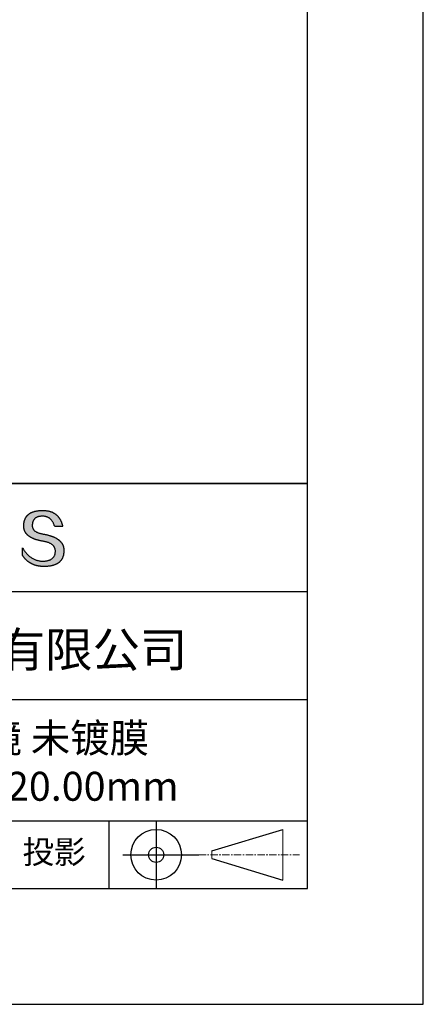
# Model space of a CAD drawing. Units: millimetres. Extents: x 0 to 297, y -2 to 208.
# Drawn here: x 262 to 297, y -2 to 83 of the extents above; entities that cross this region are included whole.
import ezdxf

# ---------------------------------------------------------------- set-up
doc = ezdxf.new("R2010")
doc.units = ezdxf.units.MM
doc.linetypes.add('CENTER', pattern=[10.16, 6.35, -1.27, 1.27, -1.27])
for name, color, linetype in [('1轮廓实线层', 7, 'Continuous'), ('6文字层', 3, 'Continuous'), ('细实线层', 7, 'Continuous')]:
    doc.layers.add(name, color=color, linetype=linetype)
doc.layers.add('3中心线层', color=1, linetype='CENTER', lineweight=9)
doc.layers.add('粗实线层', color=7, linetype='Continuous', lineweight=25)

# ---------------------------------------------------------------- blocks, each defined once
blk = doc.blocks.new('*X5')
at = {"layer": '粗实线层'}
for p, q in [((138.5, -95), (138.5, 95)), ((-138.5, -95), (138.5, -95))]:
    blk.add_line(p, q, dxfattribs=at)
at = {"layer": '细实线层'}
for p, q in [((148.5, -105), (148.5, 105)), ((-148.5, -105), (148.5, -105))]:
    blk.add_line(p, q, dxfattribs=at)

msp = doc.modelspace()

# ---------------------------------------------------------------- hatches: boundary and pattern name
msp.add_hatch(color=256).paths.add_polyline_path([(265.472, 37.804), (265.461, 37.834), (265.449, 37.864), (265.436, 37.893), (265.423, 37.922), (265.408, 37.95), (265.393, 37.978), (265.376, 38.005), (265.359, 38.033), (265.341, 38.059), (265.323, 38.086), (265.303, 38.112), (265.282, 38.137), (265.261, 38.162), (265.239, 38.187), (265.215, 38.211), (265.191, 38.235), (265.166, 38.259), (265.141, 38.282), (265.114, 38.305), (265.087, 38.327), (265.058, 38.349), (265.029, 38.37), (264.999, 38.392), (264.968, 38.412), (264.936, 38.433), (264.904, 38.452), (264.87, 38.472), (264.836, 38.491), (264.8, 38.51), (264.764, 38.528), (264.727, 38.546), (264.689, 38.563), (264.651, 38.58), (264.611, 38.597), (264.571, 38.613), (264.529, 38.629), (264.487, 38.644), (264.444, 38.659), (264.4, 38.674), (264.355, 38.688), (264.31, 38.702), (264.263, 38.716), (264.216, 38.729), (264.168, 38.741), (264.119, 38.753), (264.069, 38.765), (264.018, 38.776), (263.966, 38.787), (263.914, 38.798), (263.86, 38.808), (263.806, 38.818), (263.742, 38.828), (263.68, 38.839), (263.621, 38.851), (263.563, 38.864), (263.508, 38.877), (263.454, 38.892), (263.403, 38.908), (263.354, 38.924), (263.307, 38.942), (263.262, 38.96), (263.219, 38.98), (263.179, 39), (263.14, 39.021), (263.103, 39.043), (263.069, 39.067), (263.037, 39.091), (263.007, 39.116), (262.979, 39.142), (262.953, 39.169), (262.929, 39.196), (262.907, 39.225), (262.888, 39.255), (262.87, 39.286), (262.855, 39.317), (262.842, 39.35), (262.83, 39.383), (262.821, 39.418), (262.814, 39.453), (262.81, 39.489), (262.807, 39.527), (262.806, 39.565), (262.808, 39.604), (262.81, 39.651), (262.814, 39.696), (262.819, 39.74), (262.826, 39.783), (262.834, 39.824), (262.845, 39.864), (262.857, 39.902), (262.87, 39.938), (262.885, 39.973), (262.902, 40.007), (262.92, 40.039), (262.94, 40.069), (262.962, 40.099), (262.985, 40.126), (263.01, 40.152), (263.037, 40.177), (263.065, 40.2), (263.095, 40.222), (263.126, 40.242), (263.159, 40.26), (263.194, 40.278), (263.23, 40.293), (263.268, 40.307), (263.308, 40.32), (263.349, 40.331), (263.392, 40.341), (263.437, 40.349), (263.483, 40.356), (263.531, 40.361), (263.58, 40.365), (263.631, 40.367), (263.684, 40.368), (263.734, 40.367), (263.783, 40.364), (263.831, 40.36), (263.878, 40.354), (263.924, 40.346), (263.969, 40.336), (264.013, 40.325), (264.055, 40.312), (264.097, 40.297), (264.137, 40.281), (264.176, 40.262), (264.214, 40.242), (264.251, 40.22), (264.287, 40.197), (264.322, 40.171), (264.356, 40.144), (264.388, 40.115), (264.42, 40.085), (264.45, 40.052), (264.479, 40.018), (264.507, 39.982), (264.534, 39.945), (264.56, 39.906), (264.585, 39.864), (264.608, 39.822), (264.631, 39.777), (264.652, 39.731), (264.673, 39.683), (264.692, 39.633), (264.71, 39.581), (264.727, 39.528), (264.743, 39.473), (265.435, 39.473), (265.426, 39.516), (265.416, 39.559), (265.406, 39.601), (265.395, 39.642), (265.383, 39.683), (265.371, 39.723), (265.358, 39.762), (265.345, 39.8), (265.331, 39.838), (265.317, 39.875), (265.302, 39.912), (265.286, 39.948), (265.27, 39.983), (265.254, 40.017), (265.236, 40.051), (265.219, 40.084), (265.2, 40.116), (265.181, 40.148), (265.162, 40.179), (265.141, 40.21), (265.121, 40.239), (265.099, 40.268), (265.077, 40.297), (265.055, 40.324), (265.032, 40.351), (265.008, 40.377), (264.984, 40.403), (264.959, 40.428), (264.934, 40.452), (264.908, 40.476), (264.882, 40.499), (264.855, 40.521), (264.827, 40.542), (264.799, 40.563), (264.77, 40.583), (264.74, 40.603), (264.711, 40.621), (264.68, 40.639), (264.649, 40.657), (264.617, 40.674), (264.585, 40.69), (264.552, 40.705), (264.519, 40.72), (264.485, 40.734), (264.45, 40.747), (264.415, 40.76), (264.379, 40.771), (264.343, 40.783), (264.306, 40.793), (264.269, 40.803), (264.231, 40.812), (264.192, 40.821), (264.153, 40.829), (264.113, 40.836), (264.073, 40.842), (264.032, 40.848), (263.99, 40.853), (263.948, 40.858), (263.905, 40.862), (263.862, 40.865), (263.818, 40.867), (263.774, 40.869), (263.729, 40.87), (263.684, 40.87), (263.635, 40.869), (263.587, 40.868), (263.54, 40.865), (263.493, 40.863), (263.448, 40.859), (263.403, 40.855), (263.359, 40.851), (263.315, 40.845), (263.273, 40.84), (263.231, 40.833), (263.19, 40.826), (263.149, 40.819), (263.109, 40.811), (263.07, 40.802), (263.032, 40.793), (262.995, 40.783), (262.958, 40.772), (262.922, 40.761), (262.887, 40.749), (262.852, 40.737), (262.819, 40.724), (262.786, 40.711), (262.754, 40.696), (262.722, 40.682), (262.691, 40.666), (262.661, 40.651), (262.632, 40.634), (262.604, 40.617), (262.576, 40.599), (262.549, 40.581), (262.523, 40.562), (262.497, 40.543), (262.472, 40.522), (262.448, 40.502), (262.425, 40.481), (262.403, 40.459), (262.381, 40.436), (262.36, 40.413), (262.339, 40.389), (262.32, 40.365), (262.301, 40.34), (262.283, 40.315), (262.266, 40.289), (262.249, 40.262), (262.233, 40.235), (262.218, 40.207), (262.204, 40.179), (262.19, 40.15), (262.178, 40.12), (262.166, 40.09), (262.154, 40.059), (262.144, 40.028), (262.134, 39.995), (262.125, 39.963), (262.116, 39.93), (262.109, 39.896), (262.102, 39.861), (262.096, 39.826), (262.09, 39.791), (262.086, 39.755), (262.082, 39.718), (262.079, 39.68), (262.076, 39.642), (262.075, 39.604), (262.073, 39.569), (262.071, 39.535), (262.071, 39.501), (262.072, 39.468), (262.073, 39.435), (262.075, 39.402), (262.079, 39.37), (262.083, 39.338), (262.088, 39.307), (262.094, 39.276), (262.101, 39.246), (262.108, 39.215), (262.117, 39.186), (262.127, 39.156), (262.137, 39.128), (262.148, 39.099), (262.161, 39.071), (262.174, 39.043), (262.188, 39.016), (262.203, 38.989), (262.218, 38.962), (262.235, 38.936), (262.253, 38.911), (262.271, 38.885), (262.291, 38.861), (262.311, 38.836), (262.332, 38.812), (262.354, 38.788), (262.377, 38.765), (262.401, 38.742), (262.426, 38.72), (262.451, 38.698), (262.478, 38.676), (262.505, 38.655), (262.534, 38.634), (262.563, 38.614), (262.593, 38.594), (262.624, 38.574), (262.656, 38.555), (262.689, 38.536), (262.722, 38.518), (262.757, 38.5), (262.792, 38.482), (262.829, 38.465), (262.866, 38.448), (262.904, 38.432), (262.943, 38.416), (262.983, 38.4), (263.024, 38.385), (263.066, 38.37), (263.109, 38.356), (263.152, 38.342), (263.197, 38.329), (263.242, 38.316), (263.288, 38.303), (263.335, 38.291), (263.383, 38.279), (263.432, 38.267), (263.482, 38.256), (263.533, 38.245), (263.584, 38.235), (263.637, 38.225), (263.69, 38.216), (263.745, 38.207), (263.81, 38.195), (263.873, 38.183), (263.934, 38.169), (263.993, 38.155), (264.05, 38.139), (264.104, 38.123), (264.157, 38.105), (264.208, 38.087), (264.256, 38.067), (264.303, 38.046), (264.347, 38.025), (264.39, 38.002), (264.43, 37.978), (264.468, 37.953), (264.505, 37.928), (264.539, 37.901), (264.571, 37.873), (264.601, 37.844), (264.629, 37.814), (264.655, 37.784), (264.678, 37.752), (264.7, 37.719), (264.72, 37.685), (264.737, 37.65), (264.753, 37.614), (264.766, 37.577), (264.778, 37.539), (264.787, 37.5), (264.794, 37.46), (264.8, 37.419), (264.803, 37.377), (264.804, 37.333), (264.801, 37.282), (264.797, 37.233), (264.791, 37.185), (264.782, 37.139), (264.772, 37.094), (264.759, 37.051), (264.745, 37.009), (264.729, 36.969), (264.71, 36.931), (264.689, 36.894), (264.667, 36.858), (264.642, 36.825), (264.616, 36.793), (264.587, 36.762), (264.556, 36.733), (264.524, 36.706), (264.489, 36.68), (264.452, 36.656), (264.413, 36.633), (264.372, 36.612), (264.33, 36.592), (264.285, 36.574), (264.238, 36.558), (264.189, 36.543), (264.138, 36.53), (264.085, 36.519), (264.03, 36.508), (263.973, 36.5), (263.914, 36.493), (263.853, 36.488), (263.789, 36.484), (263.724, 36.482), (263.656, 36.484), (263.588, 36.489), (263.522, 36.496), (263.456, 36.505), (263.391, 36.516), (263.327, 36.529), (263.264, 36.545), (263.201, 36.562), (263.139, 36.582), (263.079, 36.604), (263.019, 36.628), (262.96, 36.655), (262.901, 36.683), (262.844, 36.714), (262.787, 36.747), (262.731, 36.782), (262.676, 36.819), (262.622, 36.859), (262.569, 36.9), (262.517, 36.944), (262.465, 36.99), (262.414, 37.038), (262.364, 37.089), (262.315, 37.141), (262.267, 37.196), (262.22, 37.252), (262.173, 37.311), (262.127, 37.373), (262.082, 37.436), (262.038, 37.502), (261.995, 37.569), (261.952, 37.639), (261.952, 37.006), (261.972, 36.976), (261.991, 36.946), (262.011, 36.916), (262.031, 36.887), (262.052, 36.858), (262.073, 36.83), (262.094, 36.803), (262.115, 36.776), (262.137, 36.749), (262.159, 36.723), (262.182, 36.697), (262.204, 36.672), (262.228, 36.647), (262.251, 36.623), (262.275, 36.599), (262.299, 36.576), (262.323, 36.553), (262.348, 36.531), (262.373, 36.509), (262.398, 36.488), (262.424, 36.467), (262.449, 36.447), (262.476, 36.427), (262.502, 36.407), (262.529, 36.388), (262.556, 36.37), (262.584, 36.352), (262.612, 36.334), (262.64, 36.317), (262.668, 36.301), (262.697, 36.285), (262.726, 36.269), (262.756, 36.254), (262.785, 36.239), (262.816, 36.225), (262.846, 36.212), (262.877, 36.198), (262.908, 36.186), (262.939, 36.173), (262.971, 36.162), (263.003, 36.15), (263.035, 36.14), (263.068, 36.129), (263.1, 36.12), (263.134, 36.11), (263.167, 36.101), (263.201, 36.093), (263.235, 36.085), (263.27, 36.078), (263.305, 36.071), (263.34, 36.064), (263.375, 36.058), (263.411, 36.053), (263.447, 36.048), (263.484, 36.043), (263.521, 36.039), (263.558, 36.035), (263.595, 36.032), (263.633, 36.03), (263.671, 36.027), (263.709, 36.026), (263.748, 36.025), (263.787, 36.024), (263.826, 36.024), (263.879, 36.024), (263.93, 36.025), (263.981, 36.027), (264.031, 36.029), (264.08, 36.032), (264.128, 36.035), (264.176, 36.04), (264.223, 36.045), (264.268, 36.05), (264.314, 36.057), (264.358, 36.064), (264.401, 36.071), (264.444, 36.079), (264.486, 36.088), (264.527, 36.098), (264.567, 36.108), (264.606, 36.119), (264.645, 36.131), (264.683, 36.143), (264.719, 36.156), (264.756, 36.169), (264.791, 36.184), (264.825, 36.198), (264.859, 36.214), (264.892, 36.23), (264.924, 36.247), (264.955, 36.265), (264.985, 36.283), (265.015, 36.302), (265.044, 36.321), (265.072, 36.341), (265.099, 36.362), (265.125, 36.383), (265.151, 36.406), (265.175, 36.428), (265.199, 36.452), (265.222, 36.476), (265.245, 36.501), (265.266, 36.526), (265.287, 36.552), (265.306, 36.579), (265.325, 36.607), (265.344, 36.635), (265.361, 36.663), (265.378, 36.693), (265.393, 36.723), (265.408, 36.754), (265.422, 36.785), (265.436, 36.817), (265.448, 36.85), (265.46, 36.883), (265.47, 36.917), (265.48, 36.952), (265.49, 36.987), (265.498, 37.023), (265.506, 37.06), (265.512, 37.097), (265.518, 37.135), (265.523, 37.174), (265.528, 37.213), (265.531, 37.253), (265.534, 37.294), (265.536, 37.335), (265.537, 37.377), (265.537, 37.412), (265.536, 37.447), (265.535, 37.482), (265.532, 37.516), (265.529, 37.549), (265.525, 37.583), (265.52, 37.615), (265.514, 37.648), (265.507, 37.68), (265.5, 37.712), (265.491, 37.743), (265.482, 37.774), (265.48, 37.78)])

# ---------------------------------------------------------------- linework, layer by layer
for points in [[(262.075, 39.604), (262.076, 39.642), (262.079, 39.68), (262.082, 39.718), (262.086, 39.755), (262.09, 39.791), (262.096, 39.826), (262.102, 39.861), (262.109, 39.896), (262.116, 39.93), (262.125, 39.963), (262.134, 39.995), (262.144, 40.028), (262.154, 40.059), (262.166, 40.09), (262.178, 40.12), (262.19, 40.15), (262.204, 40.179), (262.218, 40.207), (262.233, 40.235), (262.249, 40.262), (262.266, 40.289), (262.283, 40.315), (262.301, 40.34), (262.32, 40.365), (262.339, 40.389), (262.36, 40.413), (262.381, 40.436), (262.403, 40.459), (262.425, 40.481), (262.448, 40.502), (262.472, 40.522), (262.497, 40.543), (262.523, 40.562), (262.549, 40.581), (262.576, 40.599), (262.604, 40.617), (262.632, 40.634), (262.661, 40.651), (262.691, 40.666), (262.722, 40.682), (262.754, 40.696), (262.786, 40.711), (262.819, 40.724), (262.852, 40.737), (262.887, 40.749), (262.922, 40.761), (262.958, 40.772), (262.995, 40.783), (263.032, 40.793), (263.07, 40.802), (263.109, 40.811), (263.149, 40.819), (263.19, 40.826), (263.231, 40.833), (263.273, 40.84), (263.315, 40.845), (263.359, 40.851), (263.403, 40.855), (263.448, 40.859), (263.493, 40.863), (263.54, 40.865), (263.587, 40.868), (263.635, 40.869), (263.684, 40.87)], [(263.684, 40.87), (263.729, 40.87), (263.774, 40.869), (263.818, 40.867), (263.862, 40.865), (263.905, 40.862), (263.948, 40.858), (263.99, 40.853), (264.032, 40.848), (264.073, 40.842), (264.113, 40.836), (264.153, 40.829), (264.192, 40.821), (264.231, 40.812), (264.269, 40.803), (264.306, 40.793), (264.343, 40.783), (264.379, 40.771), (264.415, 40.76), (264.45, 40.747), (264.485, 40.734), (264.519, 40.72), (264.552, 40.705), (264.585, 40.69), (264.617, 40.674), (264.649, 40.657), (264.68, 40.639), (264.711, 40.621), (264.74, 40.603), (264.77, 40.583), (264.799, 40.563), (264.827, 40.542), (264.855, 40.521), (264.882, 40.499), (264.908, 40.476), (264.934, 40.452), (264.959, 40.428), (264.984, 40.403), (265.008, 40.377), (265.032, 40.351), (265.055, 40.324), (265.077, 40.297), (265.099, 40.268), (265.121, 40.239), (265.141, 40.21), (265.162, 40.179), (265.181, 40.148), (265.2, 40.116), (265.219, 40.084), (265.236, 40.051), (265.254, 40.017), (265.27, 39.983), (265.286, 39.948), (265.302, 39.912), (265.317, 39.875), (265.331, 39.838), (265.345, 39.8), (265.358, 39.762), (265.371, 39.723), (265.383, 39.683), (265.395, 39.642), (265.406, 39.601), (265.416, 39.559), (265.426, 39.516), (265.435, 39.473)], [(264.743, 39.473), (264.727, 39.528), (264.71, 39.581), (264.692, 39.633), (264.673, 39.683), (264.652, 39.731), (264.631, 39.777), (264.608, 39.822), (264.585, 39.864), (264.56, 39.906), (264.534, 39.945), (264.507, 39.982), (264.479, 40.018), (264.45, 40.052), (264.42, 40.085), (264.388, 40.115), (264.356, 40.144), (264.322, 40.171), (264.287, 40.197), (264.251, 40.22), (264.214, 40.242), (264.176, 40.262), (264.137, 40.281), (264.097, 40.297), (264.055, 40.312), (264.013, 40.325), (263.969, 40.336), (263.924, 40.346), (263.878, 40.354), (263.831, 40.36), (263.783, 40.364), (263.734, 40.367), (263.684, 40.368), (263.631, 40.367), (263.58, 40.365), (263.531, 40.361), (263.483, 40.356), (263.437, 40.349), (263.392, 40.341), (263.349, 40.331), (263.308, 40.32), (263.268, 40.307), (263.23, 40.293), (263.194, 40.278), (263.159, 40.26), (263.126, 40.242), (263.095, 40.222), (263.065, 40.2), (263.037, 40.177), (263.01, 40.152), (262.985, 40.126), (262.962, 40.099), (262.94, 40.069), (262.92, 40.039), (262.902, 40.007), (262.885, 39.973), (262.87, 39.938), (262.857, 39.902), (262.845, 39.864), (262.834, 39.824), (262.826, 39.783), (262.819, 39.74), (262.814, 39.696), (262.81, 39.651), (262.808, 39.604)], [(263.745, 38.207), (263.69, 38.216), (263.637, 38.225), (263.584, 38.235), (263.533, 38.245), (263.482, 38.256), (263.432, 38.267), (263.383, 38.279), (263.335, 38.291), (263.288, 38.303), (263.242, 38.316), (263.197, 38.329), (263.152, 38.342), (263.109, 38.356), (263.066, 38.37), (263.024, 38.385), (262.983, 38.4), (262.943, 38.416), (262.904, 38.432), (262.866, 38.448), (262.829, 38.465), (262.792, 38.482), (262.757, 38.5), (262.722, 38.518), (262.689, 38.536), (262.656, 38.555), (262.624, 38.574), (262.593, 38.594), (262.563, 38.614), (262.534, 38.634), (262.505, 38.655), (262.478, 38.676), (262.451, 38.698), (262.426, 38.72), (262.401, 38.742), (262.377, 38.765), (262.354, 38.788), (262.332, 38.812), (262.311, 38.836), (262.291, 38.861), (262.271, 38.885), (262.253, 38.911), (262.235, 38.936), (262.218, 38.962), (262.203, 38.989), (262.188, 39.016), (262.174, 39.043), (262.161, 39.071), (262.148, 39.099), (262.137, 39.128), (262.127, 39.156), (262.117, 39.186), (262.108, 39.215), (262.101, 39.246), (262.094, 39.276), (262.088, 39.307), (262.083, 39.338), (262.079, 39.37), (262.075, 39.402), (262.073, 39.435), (262.072, 39.468), (262.071, 39.501), (262.071, 39.535), (262.073, 39.569), (262.075, 39.604)], [(262.808, 39.604), (262.806, 39.565), (262.807, 39.527), (262.81, 39.489), (262.814, 39.453), (262.821, 39.418), (262.83, 39.383), (262.842, 39.35), (262.855, 39.317), (262.87, 39.286), (262.888, 39.255), (262.907, 39.225), (262.929, 39.196), (262.953, 39.169), (262.979, 39.142), (263.007, 39.116), (263.037, 39.091), (263.069, 39.067), (263.103, 39.043), (263.14, 39.021), (263.179, 39), (263.219, 38.98), (263.262, 38.96), (263.307, 38.942), (263.354, 38.924), (263.403, 38.908), (263.454, 38.892), (263.508, 38.877), (263.563, 38.864), (263.621, 38.851), (263.68, 38.839), (263.742, 38.828), (263.806, 38.818)], [(265.435, 39.473), (265.434, 39.473), (265.433, 39.473), (265.431, 39.473), (265.427, 39.473), (265.423, 39.473), (265.418, 39.473), (265.412, 39.473), (265.405, 39.473), (265.398, 39.473), (265.39, 39.473), (265.381, 39.473), (265.371, 39.473), (265.361, 39.473), (265.35, 39.473), (265.339, 39.473), (265.327, 39.473), (265.314, 39.473), (265.302, 39.473), (265.274, 39.473), (265.246, 39.473), (265.216, 39.473), (265.185, 39.473), (265.153, 39.473), (265.089, 39.473), (265.024, 39.473), (264.993, 39.473), (264.962, 39.473), (264.932, 39.473), (264.903, 39.473), (264.876, 39.473), (264.863, 39.473), (264.851, 39.473), (264.839, 39.473), (264.828, 39.473), (264.817, 39.473), (264.807, 39.473), (264.797, 39.473), (264.788, 39.473), (264.78, 39.473), (264.772, 39.473), (264.766, 39.473), (264.76, 39.473), (264.755, 39.473), (264.75, 39.473), (264.747, 39.473), (264.745, 39.473), (264.743, 39.473), (264.743, 39.473)], [(263.806, 38.818), (263.86, 38.808), (263.914, 38.798), (263.966, 38.787), (264.018, 38.776), (264.069, 38.765), (264.119, 38.753), (264.168, 38.741), (264.216, 38.729), (264.263, 38.716), (264.31, 38.702), (264.355, 38.688), (264.4, 38.674), (264.444, 38.659), (264.487, 38.644), (264.529, 38.629), (264.571, 38.613), (264.611, 38.597), (264.651, 38.58), (264.689, 38.563), (264.727, 38.546), (264.764, 38.528), (264.8, 38.51), (264.836, 38.491), (264.87, 38.472), (264.904, 38.452), (264.936, 38.433), (264.968, 38.412), (264.999, 38.392), (265.029, 38.37), (265.058, 38.349), (265.087, 38.327), (265.114, 38.305), (265.141, 38.282), (265.166, 38.259), (265.191, 38.235), (265.215, 38.211), (265.239, 38.187), (265.261, 38.162), (265.282, 38.137), (265.303, 38.112), (265.323, 38.086), (265.341, 38.059), (265.359, 38.033), (265.376, 38.005), (265.393, 37.978), (265.408, 37.95), (265.423, 37.922), (265.436, 37.893), (265.449, 37.864), (265.461, 37.834), (265.472, 37.804), (265.482, 37.774), (265.491, 37.743), (265.5, 37.712), (265.507, 37.68), (265.514, 37.648), (265.52, 37.615), (265.525, 37.583), (265.529, 37.549), (265.532, 37.516), (265.535, 37.482), (265.536, 37.447), (265.537, 37.412), (265.537, 37.377)], [(261.952, 37.639), (261.995, 37.569), (262.038, 37.502), (262.082, 37.436), (262.127, 37.373), (262.173, 37.311), (262.22, 37.252), (262.267, 37.196), (262.315, 37.141), (262.364, 37.089), (262.414, 37.038), (262.465, 36.99), (262.517, 36.944), (262.569, 36.9), (262.622, 36.859), (262.676, 36.819), (262.731, 36.782), (262.787, 36.747), (262.844, 36.714), (262.901, 36.683), (262.96, 36.655), (263.019, 36.628), (263.079, 36.604), (263.139, 36.582), (263.201, 36.562), (263.264, 36.545), (263.327, 36.529), (263.391, 36.516), (263.456, 36.505), (263.522, 36.496), (263.588, 36.489), (263.656, 36.484), (263.724, 36.482)], [(261.952, 37.006), (261.952, 37.006), (261.952, 37.008), (261.952, 37.01), (261.952, 37.013), (261.952, 37.017), (261.952, 37.022), (261.952, 37.027), (261.952, 37.033), (261.952, 37.04), (261.952, 37.048), (261.952, 37.056), (261.952, 37.064), (261.952, 37.074), (261.952, 37.084), (261.952, 37.094), (261.952, 37.105), (261.952, 37.128), (261.952, 37.153), (261.952, 37.179), (261.952, 37.206), (261.952, 37.235), (261.952, 37.263), (261.952, 37.323), (261.952, 37.382), (261.952, 37.411), (261.952, 37.439), (261.952, 37.466), (261.952, 37.492), (261.952, 37.517), (261.952, 37.54), (261.952, 37.551), (261.952, 37.561), (261.952, 37.571), (261.952, 37.581), (261.952, 37.589), (261.952, 37.598), (261.952, 37.605), (261.952, 37.612), (261.952, 37.618), (261.952, 37.623), (261.952, 37.628), (261.952, 37.632), (261.952, 37.635), (261.952, 37.637), (261.952, 37.639), (261.952, 37.639)], [(264.804, 37.333), (264.803, 37.377), (264.8, 37.419), (264.794, 37.46), (264.787, 37.5), (264.778, 37.539), (264.766, 37.577), (264.753, 37.614), (264.737, 37.65), (264.72, 37.685), (264.7, 37.719), (264.678, 37.752), (264.655, 37.784), (264.629, 37.814), (264.601, 37.844), (264.571, 37.873), (264.539, 37.901), (264.505, 37.928), (264.468, 37.953), (264.43, 37.978), (264.39, 38.002), (264.347, 38.025), (264.303, 38.046), (264.256, 38.067), (264.208, 38.087), (264.157, 38.105), (264.104, 38.123), (264.05, 38.139), (263.993, 38.155), (263.934, 38.169), (263.873, 38.183), (263.81, 38.195), (263.745, 38.207)], [(265.537, 37.377), (265.536, 37.335), (265.534, 37.294), (265.531, 37.253), (265.528, 37.213), (265.523, 37.174), (265.518, 37.135), (265.512, 37.097), (265.506, 37.06), (265.498, 37.023), (265.49, 36.987), (265.48, 36.952), (265.47, 36.917), (265.46, 36.883), (265.448, 36.85), (265.436, 36.817), (265.422, 36.785), (265.408, 36.754), (265.393, 36.723), (265.378, 36.693), (265.361, 36.663), (265.344, 36.635), (265.325, 36.607), (265.306, 36.579), (265.287, 36.552), (265.266, 36.526), (265.245, 36.501), (265.222, 36.476), (265.199, 36.452), (265.175, 36.428), (265.151, 36.406), (265.125, 36.383), (265.099, 36.362), (265.072, 36.341), (265.044, 36.321), (265.015, 36.302), (264.985, 36.283), (264.955, 36.265), (264.924, 36.247), (264.892, 36.23), (264.859, 36.214), (264.825, 36.198), (264.791, 36.184), (264.756, 36.169), (264.719, 36.156), (264.683, 36.143), (264.645, 36.131), (264.606, 36.119), (264.567, 36.108), (264.527, 36.098), (264.486, 36.088), (264.444, 36.079), (264.401, 36.071), (264.358, 36.064), (264.314, 36.057), (264.268, 36.05), (264.223, 36.045), (264.176, 36.04), (264.128, 36.035), (264.08, 36.032), (264.031, 36.029), (263.981, 36.027), (263.93, 36.025), (263.879, 36.024), (263.826, 36.024), (263.787, 36.024), (263.748, 36.025), (263.709, 36.026), (263.671, 36.027), (263.633, 36.03), (263.595, 36.032), (263.558, 36.035), (263.521, 36.039), (263.484, 36.043), (263.447, 36.048), (263.411, 36.053), (263.375, 36.058), (263.34, 36.064), (263.305, 36.071), (263.27, 36.078), (263.235, 36.085), (263.201, 36.093), (263.167, 36.101), (263.134, 36.11), (263.1, 36.12), (263.068, 36.129), (263.035, 36.14), (263.003, 36.15), (262.971, 36.162), (262.939, 36.173), (262.908, 36.186), (262.877, 36.198), (262.846, 36.212), (262.816, 36.225), (262.785, 36.239), (262.756, 36.254), (262.726, 36.269), (262.697, 36.285), (262.668, 36.301), (262.64, 36.317), (262.612, 36.334), (262.584, 36.352), (262.556, 36.37), (262.529, 36.388), (262.502, 36.407), (262.476, 36.427), (262.449, 36.447), (262.424, 36.467), (262.398, 36.488), (262.373, 36.509), (262.348, 36.531), (262.323, 36.553), (262.299, 36.576), (262.275, 36.599), (262.251, 36.623), (262.228, 36.647), (262.204, 36.672), (262.182, 36.697), (262.159, 36.723), (262.137, 36.749), (262.115, 36.776), (262.094, 36.803), (262.073, 36.83), (262.052, 36.858), (262.031, 36.887), (262.011, 36.916), (261.991, 36.946), (261.972, 36.976), (261.952, 37.006)], [(263.724, 36.482), (263.789, 36.484), (263.853, 36.488), (263.914, 36.493), (263.973, 36.5), (264.03, 36.508), (264.085, 36.519), (264.138, 36.53), (264.189, 36.543), (264.238, 36.558), (264.285, 36.574), (264.33, 36.592), (264.372, 36.612), (264.413, 36.633), (264.452, 36.656), (264.489, 36.68), (264.524, 36.706), (264.556, 36.733), (264.587, 36.762), (264.616, 36.793), (264.642, 36.825), (264.667, 36.858), (264.689, 36.894), (264.71, 36.931), (264.729, 36.969), (264.745, 37.009), (264.759, 37.051), (264.772, 37.094), (264.782, 37.139), (264.791, 37.185), (264.797, 37.233), (264.801, 37.282), (264.804, 37.333)]]:
    msp.add_lwpolyline(points)
at = {"layer": '1轮廓实线层'}
msp.add_line((146.597, 8.194), (286.597, 8.194), dxfattribs=at)
at = {"layer": '3中心线层', "color": 7}
for p, q in [((284.461, 8.927), (284.461, 13.302)), ((278.336, 10.786), (278.336, 11.443))]:
    msp.add_line(p, q, dxfattribs=at)
at = {"layer": '3中心线层', "color": 7, "ltscale": 0.1}
msp.add_line((277.185, 11.115), (285.91, 11.115), dxfattribs=at)
at = {"layer": '粗实线层'}
for p, q in [((211.597, 43.194), (286.597, 43.194)), ((286.597, 43.194), (211.597, 43.194)), ((211.597, 33.861), (286.597, 33.861)), ((211.597, 24.527), (286.597, 24.527)), ((211.597, 14.035), (286.597, 14.035))]:
    msp.add_line(p, q, dxfattribs=at)
at = {"layer": '细实线层'}
for p, q in [((269.414, 14.035), (269.414, 8.194)), ((273.51, 14.035), (273.51, 8.194)), ((278.336, 11.443), (284.461, 13.302)), ((270.623, 11.115), (277.185, 11.115)), ((278.336, 10.786), (284.461, 8.927))]:
    msp.add_line(p, q, dxfattribs=at)
for radius in [2.187, 0.656]:
    msp.add_circle((273.51, 11.115), radius, dxfattribs=at)

# ---------------------------------------------------------------- block references
at = {"layer": '粗实线层'}
msp.add_blockref('*X5', (148.097, 103.194), dxfattribs=at)

# ---------------------------------------------------------------- texts
at = {"layer": '6文字层', "attachment_point": 5}
for s, insert, char_height, width in [('{\\fMicrosoft YaHei|b0|i0|c134|p34;联合光科技（北京）有限公司}', (249.601, 28.842), 3, 54.93812), ('{\\fMicrosoft YaHei|b0|i0|c134|p34;石英平凸透镜 未镀膜^J\\fMicrosoft YaHei|b0|i0|c0|p34;D=\\fMicrosoft YaHei|b0|i0|c134|p34;6.30\\fMicrosoft YaHei|b0|i0|c0|p34;mm F=\\fMicrosoft YaHei|b0|i0|c134|p34;20.00\\fMicrosoft YaHei|b0|i0|c0|p34;mm }', (257.176, 19.117), 2.5, 57.79377), ('{\\fSimSun|b0|i0|c134|p2;\\H0.91429x;投影} ', (264.686, 11.359), 2.1875, 17.84856)]:
    msp.add_mtext(s, dxfattribs=dict(at, insert=insert, char_height=char_height, width=width))

doc.saveas('drawing.dxf')
